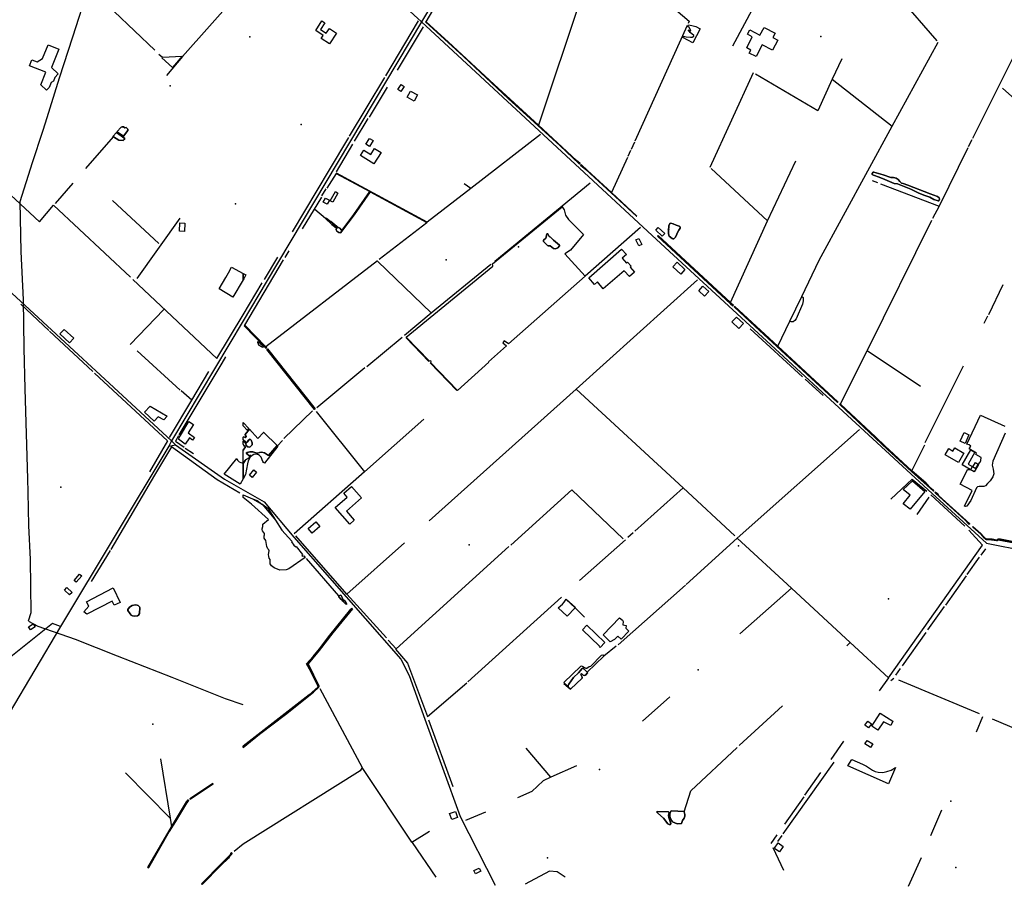
# Model space of a CAD drawing. Units: inches. Extents: x 465578 to 500000, y 433819 to 481607.
# Drawn here: x 479357 to 482189, y 433827 to 436322 of the extents above; entities that cross this region are included whole.
import ezdxf

# ---------------------------------------------------------------- set-up
doc = ezdxf.new("R2010")
doc.units = ezdxf.units.IN
doc.header["$MEASUREMENT"] = 0
for name, color, linetype in [('SE_Building', 1, 'Continuous'), ('SE_ElectricityTra', 1, 'Continuous'), ('SE_NamedPlace', 1, 'Continuous'), ('SE_Road', 1, 'Continuous'), ('SE_SpotHeight', 1, 'Continuous'), ('SE_SurfaceWater_A', 1, 'Continuous'), ('SE_SurfaceWater_L', 1, 'Continuous'), ('SE_Woodland', 1, 'Continuous')]:
    doc.layers.add(name, color=color, linetype=linetype)

msp = doc.modelspace()

# ---------------------------------------------------------------- linework, layer by layer
at = {"layer": 'SE_Building'}
for points in [[(480238.75, 436282.41), (480247.68, 436296.16), (480267.81, 436283.09), (480247.69, 436252.11), (480224.34, 436267.27), (480230.09, 436276.12), (480208.31, 436290.26), (480226.25, 436317.88), (480234.64, 436312.44), (480222.14, 436293.2), (480238.75, 436282.41)], [(481529.72, 436282.53), (481523.41, 436270.67), (481537.33, 436262.59), (481521.9, 436234.12), (481492.88, 436249.43), (481474.99, 436215.78), (481455.19, 436224.83), (481459.56, 436234.15), (481447.94, 436240.33), (481463.69, 436272.08), (481450.48, 436279.79), (481457.28, 436291.89), (481486, 436276.62), (481498.09, 436299.35), (481529.72, 436282.53)], [(479417.67, 436133.69), (479432.37, 436170.06), (479385.09, 436189.18), (479391.83, 436206.14), (479407.57, 436200.02), (479422.89, 436209.99), (479438.83, 436249.32), (479469.46, 436236.94), (479448.25, 436184.05), (479467.65, 436165.38), (479458.2, 436155.33), (479453.9, 436144.7), (479447.54, 436140.69), (479441.67, 436126.16), (479434.24, 436118.21), (479417.67, 436133.69)], [(480453.55, 436114.65), (480444.81, 436120.11), (480453.82, 436134.52), (480462.55, 436129.06), (480453.55, 436114.65)], [(480500.91, 436104.79), (480491.25, 436087.32), (480471.18, 436098.4), (480480.84, 436115.89), (480500.91, 436104.79)], [(480362.79, 435956.9), (480352.71, 435963.2), (480363.15, 435979.91), (480373.23, 435973.61), (480362.79, 435956.9)], [(480377.76, 435950.9), (480396.33, 435939.29), (480375.68, 435906.26), (480336.75, 435930.58), (480346.51, 435946.2), (480366.87, 435933.47), (480377.76, 435950.9)], [(480250.37, 435800.32), (480265.09, 435826.69), (480272.42, 435822.61), (480257.71, 435796.25), (480250.37, 435800.32)], [(480241.36, 435790.13), (480229.96, 435796.71), (480236.61, 435808.22), (480248.01, 435801.64), (480241.36, 435790.13)], [(479816.41, 435712.65), (479817.28, 435736.78), (479832.17, 435736.12), (479831.23, 435712.18), (479816.41, 435712.65)], [(481204.94, 435698), (481186.35, 435715.23), (481193.64, 435723.1), (481212.23, 435705.75), (481204.94, 435698)], [(481137.47, 435670.75), (481129.58, 435687.67), (481138.07, 435691.63), (481145.96, 435674.72), (481137.47, 435670.75)], [(481105.26, 435623.61), (481116.04, 435611.79), (481112.8, 435608.83), (481125.17, 435594.6), (481111.28, 435582.03), (481095.81, 435599.12), (481035.65, 435546.87), (481018.44, 435566.66), (481010.13, 435559.43), (480993.54, 435578.8), (481088.1, 435660.56), (481102, 435645.74), (481090, 435635.06), (481102.3, 435620.91), (481105.26, 435623.61)], [(481270.32, 435602.35), (481258.12, 435589.12), (481235.56, 435609.92), (481247.76, 435623.15), (481270.32, 435602.35)], [(480000, 435591.45), (480000, 435572.93), (479970.11, 435523.33), (479930.34, 435547.24), (479949.77, 435579.57), (479957.92, 435593.16), (479966.25, 435609.1), (480000, 435591.45)], [(480000, 435591.45), (480007.78, 435587.38), (480001.71, 435575.77), (480000, 435572.93), (480000, 435591.45)], [(481338.79, 435539.22), (481326.59, 435525.99), (481309.9, 435541.38), (481322.1, 435554.62), (481338.79, 435539.22)], [(481438.54, 435447.26), (481425.16, 435432.75), (481405.33, 435451.42), (481418.56, 435465.68), (481438.54, 435447.26)], [(479472.3, 435416.88), (479484.51, 435430.11), (479512.31, 435404.44), (479500.1, 435391.22), (479472.3, 435416.88)], [(479715.96, 435191.94), (479731.78, 435209.07), (479781.16, 435180.49), (479771.49, 435169.51), (479755.44, 435178.78), (479743.83, 435166.2), (479715.96, 435191.94)], [(479843.47, 435164.94), (479857.3, 435156.68), (479841.96, 435132.18), (479859.76, 435119.34), (479854.37, 435111.33), (479845.21, 435117.51), (479833.22, 435100.09), (479813.28, 435114.59), (479817.19, 435121.48), (479817.28, 435121.65), (479817.37, 435121.83), (479817.44, 435122.02), (479817.51, 435122.2), (479817.57, 435122.4), (479817.62, 435122.59), (479817.65, 435122.78), (479817.68, 435122.98), (479817.7, 435123.18), (479817.8, 435123.22), (479817.97, 435123.31), (479818.15, 435123.41), (479818.32, 435123.51), (479818.48, 435123.63), (479818.64, 435123.75), (479818.79, 435123.88), (479818.93, 435124.02), (479819.07, 435124.16), (479819.2, 435124.31), (479819.33, 435124.47), (479819.44, 435124.63), (479819.55, 435124.8), (479843.47, 435164.94)], [(482061.77, 435108.4), (482073.03, 435133.17), (482087.33, 435126.64), (482076.49, 435101.84), (482061.77, 435108.4)], [(482057.03, 435046.68), (482018.51, 435068.92), (482028.92, 435086.95), (482040.97, 435079.99), (482046.24, 435089.11), (482072.7, 435073.83), (482057.03, 435046.68)], [(482092.86, 435083.44), (482104.65, 435076.64), (482084.91, 435042.45), (482098.75, 435034.46), (482105.76, 435046.59), (482114.42, 435041.59), (482102.28, 435020.56), (482067.98, 435040.36), (482092.86, 435083.44)], [(480017.82, 435010.31), (480030.41, 435025.91), (480038.25, 435019.6), (480025.62, 435003.87), (480017.82, 435010.31)], [(481960.5, 434963.96), (481918.38, 434912.63), (481898.46, 434928.48), (481917.78, 434953.21), (481897.87, 434969.11), (481898.11, 434969.42), (481924.51, 434994.14), (481960.5, 434963.96)], [(480306.24, 434869.88), (480264.56, 434917.26), (480298.76, 434947.22), (480288.82, 434958.66), (480311.26, 434978.21), (480340.14, 434945.07), (480296.67, 434907.18), (480319.19, 434881.27), (480306.24, 434869.88)], [(480208.77, 434876.31), (480220.51, 434862.66), (480198.14, 434843.42), (480186.4, 434857.06), (480208.77, 434876.31)], [(479513.46, 434707.42), (479529.29, 434725.75), (479535.24, 434720.58), (479519.35, 434702.35), (479513.46, 434707.42)], [(479485.44, 434680), (479492.24, 434687.4), (479508.15, 434672.63), (479500.44, 434666), (479485.44, 434680)], [(479541.5, 434617.39), (479555.63, 434633.74), (479549.39, 434645.99), (479625.35, 434686.25), (479646.4, 434644.5), (479628.63, 434636.61), (479623.02, 434647.61), (479549.61, 434610.21), (479541.5, 434617.39)], [(481101.66, 434578.04), (481100.07, 434569.73), (481109.09, 434561.29), (481087.39, 434538.29), (481077.53, 434547.48), (481068.12, 434537.39), (481055.22, 434531.19), (481034.92, 434550.49), (481081.91, 434599.97), (481090.35, 434593.13), (481093.15, 434589.16), (481091.39, 434580.01), (481101.66, 434578.04)], [(479387.71, 434564.96), (479381.95, 434573.83), (479395.83, 434582.85), (479401.59, 434573.98), (479387.71, 434564.96)], [(481023.46, 434517.59), (481024.57, 434518.74), (480976.12, 434565.77), (480988.65, 434578.69), (481040.08, 434528.78), (481026.47, 434514.69), (481023.46, 434517.59)], [(481807.59, 434288.24), (481832.24, 434325.86), (481868.7, 434302.78), (481862.17, 434290.42), (481841.38, 434300.82), (481825.4, 434276.67), (481807.59, 434288.24)], [(481798.69, 434283.48), (481788.17, 434290.85), (481795.98, 434302.01), (481806.5, 434294.64), (481798.69, 434283.48)], [(481788.23, 434236.95), (481794.47, 434247.03), (481810.34, 434237.19), (481804.09, 434227.12), (481803.15, 434227.7), (481788.23, 434236.95)], [(480610.06, 434042.9), (480616.48, 434025.26), (480599.57, 434019.1), (480593.14, 434036.74), (480610.06, 434042.9)], [(481538.1, 433951.91), (481552.94, 433941.72), (481542.16, 433926.04), (481528.95, 433935.11), (481527.96, 433937.15), (481538.1, 433951.91)], [(480667.87, 433863.15), (480663.44, 433872.24), (480679, 433879.82), (480683.43, 433870.74), (480667.87, 433863.15)]]:
    msp.add_lwpolyline(points, close=True, dxfattribs=at)
at = {"layer": 'SE_ElectricityTra'}
for points in [[(479553.85, 436412.27), (479508.66, 436270.89), (479470.91, 436153.62), (479430.31, 436023.28), (479422.64, 436000), (479392.85, 435909.53), (479357.36, 435797.55), (479360.37, 435654.33), (479367.01, 435515.52), (479369.06, 435375.96), (479372.03, 435259.42), (479375.15, 435129.34), (479379.14, 435000), (479380.35, 434961.4), (479381.98, 434865.33), (479386.96, 434767.89), (479389.15, 434614), (479381.19, 434590.59)], [(480000, 434349.8), (479949.37, 434366.92), (479795.12, 434428.62), (479638.7, 434489.93), (479517.31, 434537.62), (479410.47, 434574.7), (479383.06, 434589.77)]]:
    msp.add_lwpolyline(points, dxfattribs=at)
at = {"layer": 'SE_NamedPlace'}
for p in [(480018.94, 436271.81), (481661.3, 436273.16), (479790.01, 436130.9), (480166.5, 436019.81), (479978.13, 435791.83), (480791.61, 435667.96), (479474.85, 434975.58), (480649.86, 434810.22), (481855.92, 434654.55), (481307.95, 434450.14), (482035.14, 434072.23), (480875.2, 433909.38)]:
    msp.add_point(p, dxfattribs=at)
at = {"layer": 'SE_Road'}
for p, q in [((480772.78, 436749.49), (480513.01, 436315.36)), ((480383.93, 436434.04), (480513.01, 436315.36)), ((480513.01, 436315.36), (480066.31, 435565.81)), ((480513.01, 436315.36), (481188.5, 435688.68)), ((481188.5, 435688.68), (481981, 434958)), ((480066.31, 435565.81), (480000, 435454.57)), ((480000, 435454.57), (479794, 435109)), ((479794, 435109), (479785.94, 435094.13)), ((479805.22, 435097.45), (479794, 435109)), ((479785.94, 435094.13), (479474.58, 434574.88)), ((479785.94, 435094.13), (479805.22, 435097.45)), ((482138, 434815), (481981, 434958)), ((482138, 434815), (483955.79, 434451.01))]:
    msp.add_line(p, q, dxfattribs=at)
for points in [[(479794, 435109), (479295.3, 435569.4), (478795.9, 436042.2)], [(479805.22, 435097.45), (479945.88, 434998.62), (480000, 434967.98)], [(480000, 434967.98), (480060, 434934), (480145, 434832)], [(480145, 434832), (480453, 434481), (480477, 434434), (480522, 434308)], [(479474.58, 434574.88), (479327.02, 434325.42), (479294.02, 434244.53), (479211.06, 433950.75)], [(479474.58, 434574.88), (479451.64, 434583.9), (479267.79, 434437.99)], [(480522, 434308), (480624, 434028), (480725, 433830)]]:
    msp.add_lwpolyline(points, dxfattribs=at)
at = {"layer": 'SE_SpotHeight'}
for p in [(480583.28, 435629.98), (481424.89, 434807.15), (479739.8, 434294.28), (481024.52, 434163.35), (482049.4, 433881.1)]:
    msp.add_point(p, dxfattribs=at)
at = {"layer": 'SE_SurfaceWater_A'}
for points in [[(480848.89, 436017.61), (480958.21, 435916.52), (480968.6, 435907.77), (480966.89, 435906.06), (480966.3, 435906.46), (480911.44, 435958.66), (480762.37, 436094.36), (480633.09, 436215.12), (480524.3, 436314.95), (480525.15, 436316.12), (480525.99, 436315.51), (480589.28, 436258.24), (480721.3, 436134.53), (480848.89, 436017.61)], [(479636.52, 435998.27), (479649.21, 436012.53), (479651.8, 436013.33), (479655.2, 436012.93), (479659.4, 436010.34), (479663.1, 436011.34), (479668.01, 436006.72), (479668.31, 436002.31), (479655.43, 435985.95), (479636.52, 435998.27)], [(479626.66, 435984.74), (479625.34, 435985.61), (479634.96, 435996.36), (479659.84, 435979.41), (479657.94, 435976.41), (479654.54, 435973.7), (479641.93, 435975.09), (479626.66, 435984.74)], [(481059.59, 435824.1), (481131.59, 435756.48), (481130.83, 435755.58), (480985.13, 435890.04), (480970.83, 435902.2), (480972.06, 435904.33), (480989.81, 435887), (481059.59, 435824.1)], [(480527.82, 435737.99), (480365.39, 435826.1), (480319.37, 435759.84), (480280.13, 435707.76), (480275.21, 435709.2), (480269.5, 435712.9), (480267.5, 435716.3), (480268.1, 435721.3), (480267, 435722.7), (480255, 435731.8), (480237.02, 435749.62), (480239.29, 435749.21), (480248.19, 435742.15), (480251.98, 435740.62), (480269.38, 435726.59), (480271.12, 435723.63), (480273.58, 435723.52), (480277.67, 435721.17), (480282.68, 435716.16), (480283.2, 435714.4), (480317.74, 435761.01), (480363.62, 435827.05), (480267.67, 435878.98), (480268.06, 435879.64), (480529.17, 435739.03), (480527.82, 435737.99)], [(482002.01, 435801.94), (482000.61, 435800.07), (481999.17, 435800.01), (481986.46, 435804.33), (481974.43, 435810.25), (481960.43, 435815.12), (481943.42, 435822.52), (481919.81, 435833.68), (481881.88, 435849.05), (481872.34, 435850.26), (481845.74, 435862.01), (481829.1, 435868.45), (481812.28, 435873.65), (481809.02, 435875.59), (481808.8, 435879.19), (481811.63, 435882.28), (481813.74, 435882.57), (481840.42, 435874.94), (481862.9, 435867.14), (481870.44, 435867.01), (481877.73, 435865.27), (481883.35, 435861.96), (481888.88, 435856.11), (481889.22, 435854.48), (481893.19, 435851.12), (481898.36, 435850.49), (481911.75, 435845.7), (481975.42, 435820.2), (481996.77, 435813.03), (482001.92, 435809.2), (482002.7, 435804.76), (482002.01, 435801.94)], [(481238.04, 435690.86), (481235.63, 435690.61), (481233.66, 435691.38), (481225.26, 435698.29), (481222.97, 435704.95), (481223.04, 435714.56), (481224, 435717.66), (481223.12, 435718.18), (481222.16, 435717.66), (481224.45, 435722.76), (481223.63, 435725.2), (481223.93, 435728.53), (481225.93, 435733.04), (481227.4, 435734.74), (481229.92, 435735.7), (481236.94, 435734.15), (481244.78, 435730.16), (481253.8, 435727.57), (481255.35, 435726.61), (481256.98, 435723.5), (481256.75, 435721.28), (481252.54, 435715.89), (481248.1, 435707.46), (481246.18, 435701.55), (481242.71, 435694.82), (481238.04, 435690.86)], [(480873.58, 435705.48), (480876.17, 435704.85), (480879.46, 435697.55), (480883.43, 435695.47), (480892.61, 435686.78), (480909.42, 435672.94), (480909.47, 435670.53), (480904.51, 435664.57), (480898.19, 435662.39), (480892.25, 435662.73), (480882.55, 435670.66), (480877.29, 435670.75), (480875.14, 435671.65), (480863.83, 435683.22), (480863.25, 435684.74), (480863.81, 435686.53), (480869.81, 435692.68), (480871.47, 435695.57), (480873.58, 435705.48)], [(481401.53, 435507.67), (481410.1, 435499.6), (481407.8, 435497.8), (481401.2, 435503.9), (481191.76, 435698.47), (481193.55, 435700.43), (481401.53, 435507.67)], [(481537.65, 435381.88), (481710.37, 435222.06), (481708.97, 435220.06), (481472.2, 435438.1), (481411.9, 435494.6), (481413.5, 435496.2), (481537.65, 435381.88)], [(480064.52, 435380.01), (480067.3, 435377), (480065.3, 435375.7), (480002.66, 435439.99), (480004.13, 435442.47), (480064.52, 435380.01)], [(480041.82, 435394.66), (480042.62, 435395.16), (480044.02, 435394.56), (480050.42, 435387.76), (480058.02, 435382.46), (480057.82, 435379.86), (480056.32, 435379.06), (480053.02, 435379.76), (480045.12, 435384.46), (480041.52, 435392.06), (480041.82, 435394.66)], [(480205.13, 435199.76), (480068.2, 435372.6), (480069.6, 435373.7), (480206.9, 435201.3), (480205.13, 435199.76)], [(481717.81, 435215.11), (481819.4, 435119.7), (481845.3, 435094.5), (481923.1, 435022.6), (481943.1, 435005.9), (481963.92, 434987.08), (481978.25, 434972.19), (481986.07, 434965.63), (481984.87, 434964.72), (481922.1, 435021), (481853.1, 435084.3), (481715.7, 435213.9), (481717.1, 435215.8), (481717.81, 435215.11)], [(480000, 435162.25), (480015.9, 435144.6), (480012, 435139.4), (480000, 435152.35), (480000, 435162.25)], [(480000, 435044.75), (480000, 435082.65), (480006.2, 435091.7), (480001.4, 435096.1), (480000, 435099.4), (480000, 435108.3), (480005.5, 435104.1), (480007.1, 435101.3), (480007.9, 435096.1), (480013.4, 435091.7), (480017, 435091), (480019.8, 435092), (480025.2, 435097.4), (480025.9, 435099.4), (480025.3, 435103.8), (480022.5, 435111.7), (480020.1, 435113.7), (480015.1, 435111), (480012.5, 435106.4), (480009.4, 435104.5), (480007.5, 435105.1), (480000, 435111.95), (480000, 435119.9), (480002, 435121.1), (480005.5, 435119.4), (480007.9, 435120.6), (480008.1, 435122.1), (480006.4, 435124.4), (480005.9, 435127.3), (480017.5, 435142.8), (480042.2, 435116.1), (480058.66, 435133.74), (480059.28, 435133.54), (480097.46, 435095.97), (480072.7, 435067.5), (480061.2, 435075.2), (480052.5, 435077.2), (480046.7, 435076.2), (480042.3, 435074.1), (480038.7, 435073.8), (480028, 435077.5), (480018.7, 435077.6), (480011.7, 435075.7), (480008.6, 435073.6), (480013.7, 435068.7), (480014.6, 435066.9), (480016.3, 435066.6), (480019.9, 435068.4), (480020.9, 435067), (480016.6, 435060.5), (480006.9, 435055), (480005.1, 435053.2), (480003.3, 435049.8), (480002.8, 435046.9), (480000, 435044.75)], [(481989.77, 434961.79), (481996.61, 434956.49), (482000, 434952.15), (482090.09, 434870.38), (482087.35, 434869.71), (482075, 434881.99), (482002.6, 434947.8), (481989, 434960.73), (481989.77, 434961.79)], [(482098.01, 434862.06), (482098.86, 434863.23), (482114.8, 434848.8), (482134.94, 434828.65), (482138.46, 434826.52), (482154.34, 434826.41), (482167.25, 434823.55), (482169.22, 434824.02), (482170.46, 434826.78), (482178, 434825.9), (482263.74, 434808.92), (482263.42, 434807), (482171.54, 434824.71), (482169.72, 434822.2), (482166.26, 434822.02), (482151.9, 434824.82), (482137.12, 434825.29), (482135.08, 434826.26), (482131.89, 434829.45), (482121.13, 434841.39), (482098.01, 434862.06)], [(480274.96, 434663.31), (480279.66, 434665.01), (480281.66, 434664.11), (480284.86, 434658.21), (480286.66, 434652.41), (480292.96, 434647.41), (480298.3, 434638.9), (480293.86, 434640.31), (480286.66, 434647.61), (480284.46, 434650.51), (480284.06, 434652.41), (480281.96, 434653.11), (480275.36, 434660.31), (480274.96, 434663.31)], [(479701.47, 434612.42), (479698.48, 434607.74), (479695.96, 434605.79), (479687.04, 434604.57), (479681.16, 434605.31), (479677.3, 434607.6), (479674.75, 434611.02), (479668.07, 434620.93), (479667.91, 434623.62), (479672.96, 434630.8), (479680.66, 434635.57), (479689.27, 434637.19), (479695.04, 434636.64), (479697.43, 434635.41), (479701.11, 434631.82), (479702.3, 434629.55), (479701.47, 434612.42)], [(480000, 434230.43), (480189.18, 434378.01), (480214.91, 434399.95), (480215.2, 434402.9), (480208.2, 434417.9), (480194.6, 434445.4), (480182.31, 434467.92), (480201.06, 434488.6), (480219.19, 434510.19), (480245.05, 434544.84), (480309.83, 434624.92), (480312.24, 434627.65), (480313.84, 434626.25), (480257.67, 434557.15), (480218.74, 434506.25), (480186.44, 434467.44), (480217.1, 434404.6), (480217.6, 434402.7), (480216.61, 434399.33), (480202.35, 434386.06), (480121.06, 434321.45), (480046.4, 434265.26), (480000, 434226.42), (480000, 434230.43)], [(480989.13, 434443.03), (480990.5, 434441.6), (480983.9, 434435.1), (480981.9, 434434.2), (480977.8, 434435.2), (480972.8, 434439.8), (480971.6, 434439), (480970.7, 434437), (480974.6, 434429.5), (480975.1, 434426.5), (480940.99, 434394.36), (480934.29, 434400.27), (480934.5, 434402.3), (480934.1, 434404.9), (480936.2, 434409.1), (480950.2, 434428.5), (480964.6, 434441.4), (480974.7, 434454.4), (480976.9, 434454.7), (480979.1, 434453.3), (480989.13, 434443.03)], [(479845.87, 434079.17), (479912.18, 434122.59), (479913.26, 434121.67), (479862.23, 434088.6), (479846.86, 434077.86), (479845.87, 434079.17)], [(479841.86, 434075.85), (479843.39, 434073.97), (479840.53, 434071.72), (479836.93, 434066.84), (479805.55, 434013.82), (479787.09, 433984.43), (479727.24, 433880.24), (479725.27, 433881.5), (479793.67, 433998.53), (479837.03, 434070.03), (479841.86, 434075.85)], [(481190, 434041.9), (481192.6, 434042.9), (481221.9, 434041.9), (481223.5, 434041.3), (481224.6, 434039.4), (481223.5, 434032), (481223.9, 434025.5), (481229.7, 434008.4), (481229.3, 434005.3), (481224.9, 434005.2), (481220.8, 434007.4), (481208.4, 434023.5), (481192.1, 434038), (481189.7, 434040.6), (481190, 434041.9)], [(481268.5, 434041.4), (481270, 434034.3), (481269.7, 434028.6), (481267.7, 434022.9), (481263.7, 434016.5), (481260.8, 434008.1), (481248.1, 434007.1), (481234.6, 434012.9), (481232.5, 434015.5), (481227.9, 434024.1), (481226.8, 434029.8), (481227.4, 434035.3), (481230.2, 434043.9), (481231.3, 434044.5), (481268.1, 434042.61), (481268.5, 434041.4)], [(479966.37, 433924.51), (479967.59, 433921.49), (479966.61, 433919.08), (479960.72, 433913.02), (479957.1, 433907.89), (479935.26, 433887.5), (479882.13, 433832.12), (479880.03, 433833.8), (479937.9, 433894.05), (479958.85, 433914.22), (479962.98, 433918.66), (479964.54, 433921.38), (479964.23, 433923), (479966.37, 433924.51)]]:
    msp.add_lwpolyline(points, close=True, dxfattribs=at)
at = {"layer": 'SE_SurfaceWater_L'}
for p, q in [((481117.83, 436823.99), (480848.89, 436017.61)), ((481839.1, 436440.67), (481994.49, 436260.35)), ((480525.99, 436315.51), (480584.69, 436414.45)), ((481469.1, 436361), (481406.87, 436245.31)), ((479628.28, 436345.07), (479745.47, 436233.94)), ((480409.84, 436160), (480503.9, 436318.4)), ((480517.6, 436301.37), (480442.7, 436176)), ((481126.97, 435972.63), (481277.95, 436305.83)), ((482097.99, 435980.57), (482255.52, 436296.14)), ((481866.68, 436014.94), (481998.3, 436256.8)), ((479825.64, 436215.41), (479778.88, 436160.79)), ((481721.92, 436209.22), (481694.22, 436150.47)), ((480305.51, 435985.95), (480407.32, 436155.3)), ((481467, 436168.1), (481342, 435896.4)), ((480413.6, 436127), (480362.1, 436041)), ((481694.22, 436150.47), (481866.68, 436014.94)), ((480319.93, 435971.74), (480359.4, 436037.1)), ((479547.36, 435893.38), (479626.66, 435984.74)), ((480854.68, 435991), (480654.57, 435836.04)), ((480303.11, 435982.45), (480247.56, 435889.13)), ((480268.2, 435883.3), (480315.06, 435963.42)), ((481125.38, 435969.37), (481115.28, 435947.61)), ((482085.9, 435956.88), (482096.3, 435976.7)), ((481114.17, 435944.77), (481106.29, 435927.82)), ((482084, 435953.1), (482001.85, 435785.02)), ((481104.93, 435925.06), (481059.59, 435824.1)), ((481508.1, 435742.26), (481589.27, 435915.25)), ((480247.56, 435889.13), (480140.93, 435710.9)), ((480267.67, 435878.98), (480240.1, 435836.8)), ((481345.4, 435892.8), (481508.1, 435742.26)), ((479509.63, 435850.64), (479459.08, 435792.45)), ((480654.57, 435836.04), (480635.3, 435849.2)), ((480724.02, 435626.82), (480998.2, 435852.3)), ((481825.1, 435851.8), (481810, 435857.9)), ((481832.9, 435849.3), (482001.85, 435785.02)), ((480226.32, 435814.96), (480238.5, 435834.2)), ((480654.57, 435836.04), (480529.17, 435739.03)), ((479756.98, 435677.34), (479623.58, 435801.1)), ((480224.7, 435810.6), (480169.7, 435719.2)), ((480237.02, 435749.62), (480205.43, 435775.04)), ((482001.85, 435785.02), (481982.54, 435749.62)), ((479694.9, 435576.38), (479818.76, 435750.12)), ((480391, 435632.6), (480527.82, 435737.99)), ((481401.53, 435507.67), (481508.1, 435742.26)), ((481979.53, 435743.83), (481794.2, 435369.39)), ((480120.95, 435637.18), (480132.17, 435655.96)), ((480004.13, 435442.47), (480116.04, 435630.43)), ((480098.4, 435637.7), (480060.57, 435573.86)), ((480386, 435627.3), (480064.52, 435380.01)), ((480386.81, 435625.89), (480540.24, 435477.61)), ((480540.24, 435477.61), (480712.5, 435617.4)), ((479923.78, 435346.18), (479682.83, 435573.83)), ((480000, 435472.2), (480054.57, 435563.79)), ((481306.44, 435572.87), (480957.18, 435258.26)), ((482185.1, 435558.4), (482143.2, 435471.7)), ((479360.68, 435502.58), (479440.45, 435427.28)), ((479674.71, 435386.23), (479771.27, 435487.62)), ((480463.46, 435413.91), (480540.24, 435477.61)), ((479923.78, 435346.18), (480000, 435472.2)), ((482131.4, 435448.3), (482141.9, 435469.3)), ((479442.69, 435424.68), (479567.5, 435308.74)), ((481457.59, 435432.01), (481608.45, 435293.25)), ((480355.74, 435323.35), (480457.39, 435408)), ((480468, 435406.9), (480533.97, 435337.93)), ((479818.97, 435255.66), (479694.78, 435368.45)), ((480705.6, 435337), (480756.82, 435382.92)), ((481717.81, 435215.11), (481794.2, 435369.39)), ((481794.2, 435369.39), (481947.64, 435266.67)), ((479816.11, 435126.85), (479939.19, 435333.36)), ((479939.19, 435333.36), (479950.18, 435351.57)), ((480538, 435334.3), (480614.5, 435254.5)), ((479851.77, 435226.17), (479900.6, 435309.28)), ((480211.48, 435205.72), (480350.01, 435320.17)), ((481961.16, 435104.4), (482071.2, 435325.4)), ((479572.09, 435304.37), (479782.1, 435108.89)), ((481615.87, 435286.47), (481667.8, 435240)), ((479851.77, 435226.17), (479821.87, 435252.94)), ((480957.18, 435258.26), (480534.6, 434879.2)), ((480957.18, 435258.26), (481265.03, 434974.54)), ((479787.67, 435119.42), (479851.77, 435226.17)), ((480116.4, 435116.06), (480198.98, 435195.74)), ((480209.4, 435194.25), (480349.16, 435020.53)), ((480349.16, 435020.53), (480519.8, 435172)), ((481420.97, 434829.44), (481772.6, 435142)), ((479782.1, 435108.89), (479730.4, 435020.24)), ((479833.37, 435087.92), (479856.94, 435072.49)), ((481923.1, 435022.6), (481960.2, 435097.5)), ((479745.18, 435010.08), (479619.31, 434796.93)), ((480349.16, 435020.53), (480146.6, 434841.4)), ((481265.03, 434974.54), (481126.61, 434848.91)), ((481265.03, 434974.54), (481414.2, 434835.5)), ((481938.19, 434897.29), (481973, 434946.8)), ((481977.7, 434953.8), (482075.5, 434864)), ((480298.16, 434667.85), (480151.4, 434835.9)), ((481099.35, 434824.4), (480967.01, 434707.39)), ((481121.39, 434844.55), (481106.32, 434830.66)), ((481420.97, 434829.44), (481274.29, 434696.12)), ((481576.73, 434685.62), (481420.97, 434829.44)), ((480298.16, 434667.85), (480463.6, 434816)), ((480439.7, 434510.89), (480764.22, 434805.02)), ((482134.4, 434798.8), (482121.2, 434780.3)), ((479617.38, 434793.65), (479562.55, 434704.77)), ((480274.96, 434663.31), (480182.12, 434770.29)), ((482117.03, 434774.34), (482081.63, 434724.24)), ((482079.07, 434720.42), (482019.58, 434636.5)), ((481271.75, 434693.81), (481078.58, 434522.48)), ((481576.73, 434685.62), (481428.1, 434554)), ((481576.73, 434685.62), (481745.77, 434529.22)), ((480298.16, 434667.85), (480411.82, 434541.92)), ((480915.05, 434659.23), (480645.46, 434415.39)), ((482016.37, 434632.16), (481968.15, 434565.13)), ((481962.8, 434557.6), (481894.72, 434461.82)), ((480439.7, 434510.89), (480416.77, 434535.88)), ((481735.8, 434519.69), (481745.77, 434529.22)), ((481855.68, 434427.67), (481745.77, 434529.22)), ((480439.7, 434510.89), (480438.22, 434509.62)), ((481855.68, 434427.67), (481829.1, 434390.2)), ((481889.17, 434454.07), (481875.7, 434434.7)), ((480922.5, 434411.2), (480934.29, 434400.27)), ((481871.6, 434425.09), (481862.37, 434418.51)), ((481885.03, 434421.49), (482116.34, 434324.08)), ((480220.2, 434396.8), (480342.06, 434168.68)), ((481226.88, 434372.9), (481148.4, 434302.05)), ((481551, 434346.2), (481426.2, 434232.57)), ((482126.6, 434315.2), (482108.18, 434270.85)), ((480532.5, 434306.1), (480602.4, 434114.5)), ((482153.8, 434309.3), (482331.1, 434234.3)), ((481726.6, 434244.5), (481689.66, 434192.43)), ((480884.86, 434140.97), (480813.53, 434224.77)), ((479762.13, 434193.91), (479789.58, 434023.67)), ((480958.8, 434173.5), (480884.86, 434140.97)), ((481553.1, 433977.96), (481699.54, 434184.14)), ((479789.58, 434023.67), (479661.53, 434153.86)), ((480484.87, 433954.12), (480342.06, 434168.68)), ((481614.84, 434089.37), (481661.18, 434154.63)), ((481612.4, 434084.6), (481556.8, 434005.64)), ((480639.9, 434017.8), (480698, 434041.6)), ((481977.3, 433972.93), (482009.7, 434047.6)), ((479789.58, 434023.67), (479793.67, 433998.53)), ((480484.87, 433954.12), (480535.46, 433985.42)), ((481534.84, 433975.33), (481517.41, 433950.75)), ((481537.4, 433956.2), (481549.8, 433973.8)), ((480000, 433948.1), (479973.97, 433927.45)), ((481522.8, 433938.6), (481554.33, 433873.83)), ((481913.72, 433827.11), (481950.39, 433909.84))]:
    msp.add_line(p, q, dxfattribs=at)
for points in [[(481272.31, 436721.47), (481148.27, 436431.92), (481282.64, 436317.31), (481279.77, 436310.83)], [(479825.64, 436215.41), (479987.87, 436400.25), (479893.86, 436583.85), (479723.57, 436487.94)], [(478936.12, 436480.06), (478938.85, 436477.59), (478940.28, 436476.26), (478947.71, 436469.35), (479029.45, 436392.66), (478958.4, 436162.73), (479414.28, 435740.15), (479454.68, 435787.34), (479675.9, 435580.59)], [(480848.89, 436017.61), (480721.3, 436134.53), (480589.28, 436258.24), (480525.99, 436315.51), (480525.15, 436316.12), (480524.3, 436314.95), (480633.09, 436215.12), (480762.37, 436094.36), (480911.44, 435958.66), (480966.3, 435906.46), (480966.89, 435906.06), (480968.6, 435907.77), (480958.21, 435916.52), (480848.89, 436017.61)], [(479757.18, 436222.01), (479767.81, 436213.62), (479824.18, 436216.18), (479825.64, 436215.41)], [(481694.22, 436150.47), (481652.84, 436059), (481472.87, 436164.91)], [(482467.73, 436140.03), (482377.4, 435951.6), (482183.68, 436124.63)], [(479636.52, 435998.27), (479655.43, 435985.95), (479668.31, 436002.31), (479668.01, 436006.72), (479663.1, 436011.34), (479659.4, 436010.34), (479655.2, 436012.93), (479651.8, 436013.33), (479649.21, 436012.53), (479636.52, 435998.27)], [(481537.65, 435381.88), (481571.9, 435453.72), (481606.77, 435524.77), (481656.7, 435629.78), (481866.68, 436014.94)], [(479626.66, 435984.74), (479641.93, 435975.09), (479654.54, 435973.7), (479657.94, 435976.41), (479659.84, 435979.41), (479634.96, 435996.36), (479625.34, 435985.61), (479626.66, 435984.74)], [(481059.59, 435824.1), (480989.81, 435887), (480972.06, 435904.33), (480970.83, 435902.2), (480985.13, 435890.04), (481130.83, 435755.58), (481131.59, 435756.48), (481059.59, 435824.1)], [(480529.17, 435739.03), (480268.06, 435879.64), (480267.67, 435878.98), (480363.62, 435827.05), (480317.74, 435761.01), (480283.2, 435714.4), (480282.68, 435716.16), (480277.67, 435721.17), (480273.58, 435723.52), (480271.12, 435723.63), (480269.38, 435726.59), (480251.98, 435740.62), (480248.19, 435742.15), (480239.29, 435749.21), (480237.02, 435749.62), (480255, 435731.8), (480267, 435722.7), (480268.1, 435721.3), (480267.5, 435716.3), (480269.5, 435712.9), (480275.21, 435709.2), (480280.13, 435707.76), (480319.37, 435759.84), (480365.39, 435826.1), (480527.82, 435737.99), (480529.17, 435739.03)], [(482002.01, 435801.94), (482002.7, 435804.76), (482001.92, 435809.2), (481996.77, 435813.03), (481975.42, 435820.2), (481911.75, 435845.7), (481898.36, 435850.49), (481893.19, 435851.12), (481889.22, 435854.48), (481888.88, 435856.11), (481883.35, 435861.96), (481877.73, 435865.27), (481870.44, 435867.01), (481862.9, 435867.14), (481840.42, 435874.94), (481813.74, 435882.57), (481811.63, 435882.28), (481808.8, 435879.19), (481809.02, 435875.59), (481812.28, 435873.65), (481829.1, 435868.45), (481845.74, 435862.01), (481872.34, 435850.26), (481881.88, 435849.05), (481919.81, 435833.68), (481943.42, 435822.52), (481960.43, 435815.12), (481974.43, 435810.25), (481986.46, 435804.33), (481999.17, 435800.01), (482000.61, 435800.07), (482002.01, 435801.94)], [(481238.04, 435690.86), (481242.71, 435694.82), (481246.18, 435701.55), (481248.1, 435707.46), (481252.54, 435715.89), (481256.75, 435721.28), (481256.98, 435723.5), (481255.35, 435726.61), (481253.8, 435727.57), (481244.78, 435730.16), (481236.94, 435734.15), (481229.92, 435735.7), (481227.4, 435734.74), (481225.93, 435733.04), (481223.93, 435728.53), (481223.63, 435725.2), (481224.45, 435722.76), (481222.16, 435717.66), (481223.12, 435718.18), (481224, 435717.66), (481223.04, 435714.56), (481222.97, 435704.95), (481225.26, 435698.29), (481233.66, 435691.38), (481235.63, 435690.61), (481238.04, 435690.86)], [(481142.25, 435723.86), (480983.71, 435583.72), (480762.72, 435388.32)], [(480873.58, 435705.48), (480871.47, 435695.57), (480869.81, 435692.68), (480863.81, 435686.53), (480863.25, 435684.74), (480863.83, 435683.22), (480875.14, 435671.65), (480877.29, 435670.75), (480882.55, 435670.66), (480892.25, 435662.73), (480898.19, 435662.39), (480904.51, 435664.57), (480909.47, 435670.53), (480909.42, 435672.94), (480892.61, 435686.78), (480883.43, 435695.47), (480879.46, 435697.55), (480876.17, 435704.85), (480873.58, 435705.48)], [(481401.53, 435507.67), (481193.55, 435700.43), (481191.76, 435698.47), (481401.2, 435503.9), (481407.8, 435497.8), (481410.1, 435499.6), (481401.53, 435507.67)], [(481537.65, 435381.88), (481413.5, 435496.2), (481411.9, 435494.6), (481472.2, 435438.1), (481708.97, 435220.06), (481710.37, 435222.06), (481537.65, 435381.88)], [(480064.52, 435380.01), (480004.13, 435442.47), (480002.66, 435439.99), (480065.3, 435375.7), (480067.3, 435377), (480064.52, 435380.01)], [(480041.82, 435394.66), (480041.52, 435392.06), (480045.12, 435384.46), (480053.02, 435379.76), (480056.32, 435379.06), (480057.82, 435379.86), (480058.02, 435382.46), (480050.42, 435387.76), (480044.02, 435394.56), (480042.62, 435395.16), (480041.82, 435394.66)], [(480205.13, 435199.76), (480206.9, 435201.3), (480069.6, 435373.7), (480068.2, 435372.6), (480205.13, 435199.76)], [(481923.1, 435022.6), (481845.3, 435094.5), (481819.4, 435119.7), (481717.81, 435215.11), (481717.1, 435215.8), (481715.7, 435213.9), (481853.1, 435084.3), (481922.1, 435021), (481984.87, 434964.72), (481986.07, 434965.63), (481978.25, 434972.19), (481963.92, 434987.08), (481943.1, 435005.9), (481923.1, 435022.6)], [(480000, 435152.35), (480012, 435139.4), (480015.9, 435144.6), (480000, 435162.25)], [(480000, 435044.75), (480002.8, 435046.9), (480003.3, 435049.8), (480005.1, 435053.2), (480006.9, 435055), (480016.6, 435060.5), (480020.9, 435067), (480019.9, 435068.4), (480016.3, 435066.6), (480014.6, 435066.9), (480013.7, 435068.7), (480008.6, 435073.6), (480011.7, 435075.7), (480018.7, 435077.6), (480028, 435077.5), (480038.7, 435073.8), (480042.3, 435074.1), (480046.7, 435076.2), (480052.5, 435077.2), (480061.2, 435075.2), (480072.7, 435067.5), (480097.46, 435095.97), (480059.28, 435133.54), (480058.66, 435133.74), (480042.2, 435116.1), (480017.5, 435142.8), (480005.9, 435127.3), (480006.4, 435124.4), (480008.1, 435122.1), (480007.9, 435120.6), (480005.5, 435119.4), (480002, 435121.1), (480000, 435119.9)], [(479813.71, 435123.45), (479805.31, 435108.65), (479829.74, 435090.88)], [(480000, 435111.95), (480007.5, 435105.1), (480009.4, 435104.5), (480012.5, 435106.4), (480015.1, 435111), (480020.1, 435113.7), (480022.5, 435111.7), (480025.3, 435103.8), (480025.9, 435099.4), (480025.2, 435097.4), (480019.8, 435092), (480017, 435091), (480013.4, 435091.7), (480007.9, 435096.1), (480007.1, 435101.3), (480005.5, 435104.1), (480000, 435108.3)], [(480112.4, 435110.78), (480098.45, 435094.83), (480085.5, 435080.3)], [(479990.1, 434958.5), (479924.78, 434997.56), (479794.06, 435091.68), (479745.18, 435010.08)], [(480000, 435099.4), (480001.4, 435096.1), (480006.2, 435091.7), (480000, 435082.65)], [(481862.15, 434941.22), (481924.36, 434999.48), (481966.37, 434964.26)], [(481092.34, 434827.66), (480945.33, 434968.69), (480769.44, 434808.61)], [(480000, 434954.2), (480026.57, 434942.79), (480039.6, 434937.2), (480053.62, 434927.48), (480054.41, 434926.93), (480070.6, 434915.7), (480092.48, 434881.25), (480110.8, 434852.4), (480139.38, 434820.71)], [(481989.77, 434961.79), (481989, 434960.73), (482002.6, 434947.8), (482075, 434881.99), (482087.35, 434869.71), (482090.09, 434870.38), (482000, 434952.15), (481996.61, 434956.49), (481989.77, 434961.79)], [(481855.68, 434427.67), (482126.3, 434809.37), (482086.82, 434851.94)], [(482098.01, 434862.06), (482121.13, 434841.39), (482131.89, 434829.45), (482135.08, 434826.26), (482137.12, 434825.29), (482151.9, 434824.82), (482166.26, 434822.02), (482169.72, 434822.2), (482171.54, 434824.71), (482263.42, 434807), (482263.74, 434808.92), (482178, 434825.9), (482170.46, 434826.78), (482169.22, 434824.02), (482167.25, 434823.55), (482154.34, 434826.41), (482138.46, 434826.52), (482134.94, 434828.65), (482114.8, 434848.8), (482098.86, 434863.23), (482098.01, 434862.06)], [(480274.96, 434663.31), (480275.36, 434660.31), (480281.96, 434653.11), (480284.06, 434652.41), (480284.46, 434650.51), (480286.66, 434647.61), (480293.86, 434640.31), (480298.3, 434638.9), (480292.96, 434647.41), (480286.66, 434652.41), (480284.86, 434658.21), (480281.66, 434664.11), (480279.66, 434665.01), (480274.96, 434663.31)], [(479701.47, 434612.42), (479702.3, 434629.55), (479701.11, 434631.82), (479697.43, 434635.41), (479695.04, 434636.64), (479689.27, 434637.19), (479680.66, 434635.57), (479672.96, 434630.8), (479667.91, 434623.62), (479668.07, 434620.93), (479674.75, 434611.02), (479677.3, 434607.6), (479681.16, 434605.31), (479687.04, 434604.57), (479695.96, 434605.79), (479698.48, 434607.74), (479701.47, 434612.42)], [(480000, 434226.42), (480046.4, 434265.26), (480121.06, 434321.45), (480202.35, 434386.06), (480216.61, 434399.33), (480217.6, 434402.7), (480217.1, 434404.6), (480186.44, 434467.44), (480218.74, 434506.25), (480257.67, 434557.15), (480313.84, 434626.25), (480312.24, 434627.65), (480309.83, 434624.92), (480245.05, 434544.84), (480219.19, 434510.19), (480201.06, 434488.6), (480182.31, 434467.92), (480194.6, 434445.4), (480208.2, 434417.9), (480215.2, 434402.9), (480214.91, 434399.95), (480189.18, 434378.01), (480000, 434230.43)], [(480929.5, 434651.4), (480954.18, 434628.24), (480981.7, 434602.2)], [(481072.1, 434518.4), (481037.36, 434490.03), (480989.13, 434443.03)], [(480438.22, 434509.62), (480472.7, 434469.7), (480529.75, 434315.55), (480642.84, 434412.72)], [(480989.13, 434443.03), (480979.1, 434453.3), (480976.9, 434454.7), (480974.7, 434454.4), (480964.6, 434441.4), (480950.2, 434428.5), (480936.2, 434409.1), (480934.1, 434404.9), (480934.5, 434402.3), (480934.29, 434400.27), (480940.99, 434394.36), (480975.1, 434426.5), (480974.6, 434429.5), (480970.7, 434437), (480971.6, 434439), (480972.8, 434439.8), (480977.8, 434435.2), (480981.9, 434434.2), (480983.9, 434435.1), (480990.5, 434441.6), (480989.13, 434443.03)], [(481268.5, 434041.4), (481287.71, 434101.78), (481421, 434226.6)], [(480342.06, 434168.68), (480336, 434159.8), (480000, 433948.1)], [(479845.87, 434079.17), (479846.86, 434077.86), (479862.23, 434088.6), (479913.26, 434121.67), (479912.18, 434122.59), (479845.87, 434079.17)], [(480884.86, 434140.97), (480862.74, 434130.7), (480829.56, 434100.15), (480789.16, 434081.49)], [(479841.86, 434075.85), (479837.03, 434070.03), (479793.67, 433998.53), (479725.27, 433881.5), (479727.24, 433880.24), (479787.09, 433984.43), (479805.55, 434013.82), (479836.93, 434066.84), (479840.53, 434071.72), (479843.39, 434073.97), (479841.86, 434075.85)], [(481190, 434041.9), (481189.7, 434040.6), (481192.1, 434038), (481208.4, 434023.5), (481220.8, 434007.4), (481224.9, 434005.2), (481229.3, 434005.3), (481229.7, 434008.4), (481223.9, 434025.5), (481223.5, 434032), (481224.6, 434039.4), (481223.5, 434041.3), (481221.9, 434041.9), (481192.6, 434042.9), (481190, 434041.9)], [(481268.5, 434041.4), (481268.1, 434042.61), (481231.3, 434044.5), (481230.2, 434043.9), (481227.4, 434035.3), (481226.8, 434029.8), (481227.9, 434024.1), (481232.5, 434015.5), (481234.6, 434012.9), (481248.1, 434007.1), (481260.8, 434008.1), (481263.7, 434016.5), (481267.7, 434022.9), (481269.7, 434028.6), (481270, 434034.3), (481268.5, 434041.4)], [(480484.87, 433954.12), (480485.67, 433952.99), (480553.77, 433853.78)], [(479966.37, 433924.51), (479964.23, 433923), (479964.54, 433921.38), (479962.98, 433918.66), (479958.85, 433914.22), (479937.9, 433894.05), (479880.03, 433833.8), (479882.13, 433832.12), (479935.26, 433887.5), (479957.1, 433907.89), (479960.72, 433913.02), (479966.61, 433919.08), (479967.59, 433921.49), (479966.37, 433924.51)], [(480926.06, 433853.35), (480902.76, 433868.43), (480880.81, 433870.8), (480810.52, 433832.97)]]:
    msp.add_lwpolyline(points, dxfattribs=at)
at = {"layer": 'SE_Woodland'}
for points in [[(481280.64, 436306.69), (481290.1, 436305.1), (481301.6, 436301.7), (481314.45, 436295.11), (481293.53, 436254.45), (481264.04, 436270.23), (481266, 436274.4), (481273.53, 436272.4), (481286.37, 436271.12), (481290.83, 436271.12), (481295.82, 436273.78), (481295.5, 436275.58), (481285.3, 436284.7), (481279.3, 436292.1), (481280.1, 436292.7), (481285, 436289.1), (481286.3, 436289.3), (481286.9, 436290.5), (481286.7, 436292.3), (481283, 436299.2), (481278.6, 436302.3), (481280.64, 436306.69)], [(479824.18, 436216.18), (479796.19, 436183.45), (479766.15, 436211.64), (479767.81, 436213.62), (479824.18, 436216.18)], [(480705.6, 435337), (480706.61, 435336), (480616.1, 435254.4), (480539, 435335), (480540.6, 435337.2), (480539.6, 435339.3), (480535.29, 435338.66), (480468.91, 435408.01), (480718.1, 435612.1), (480716.86, 435618.65), (480916.81, 435783.28), (480922.8, 435774.05), (480927.07, 435758.63), (480935.27, 435746.16), (480978.58, 435703.18), (480941.67, 435658.25), (480925.26, 435648.01), (480983.71, 435583.72), (480762.72, 435388.32), (480750.5, 435397.4), (480746.6, 435391.6), (480756.82, 435382.92), (480705.6, 435337)], [(480873.58, 435705.48), (480871.47, 435695.57), (480869.81, 435692.68), (480863.81, 435686.53), (480863.25, 435684.74), (480863.83, 435683.22), (480875.14, 435671.65), (480877.29, 435670.75), (480882.55, 435670.66), (480892.25, 435662.73), (480898.19, 435662.39), (480904.51, 435664.57), (480909.47, 435670.53), (480909.42, 435672.94), (480892.61, 435686.78), (480883.43, 435695.47), (480879.46, 435697.55), (480876.17, 435704.85), (480873.58, 435705.48)], [(481571.9, 435453.72), (481606.77, 435524.77), (481610.89, 435521.66), (481610.89, 435512.54), (481608.23, 435502.49), (481589.87, 435460.21), (481586.75, 435455.36), (481581.66, 435451.78), (481576.12, 435452.01), (481571.9, 435453.72)], [(480000, 435000), (480000, 435044.75), (480002.8, 435046.9), (480003.3, 435049.8), (480005.1, 435053.2), (480006.9, 435055), (480016.6, 435060.5), (480020.9, 435067), (480019.9, 435068.4), (480016.3, 435066.6), (480014.6, 435066.9), (480013.7, 435068.7), (480008.6, 435073.6), (480011.7, 435075.7), (480018.7, 435077.6), (480028, 435077.5), (480038.7, 435073.8), (480042.3, 435074.1), (480046.7, 435076.2), (480052.5, 435077.2), (480061.2, 435075.2), (480072.7, 435067.5), (480097.46, 435095.97), (480098.45, 435094.83), (480099.38, 435093.75), (480060.68, 435045.26), (480057.85, 435047.1), (480056.31, 435049.67), (480051.44, 435062.48), (480046.95, 435067.35), (480043.62, 435069.02), (480037.98, 435070.94), (480030.42, 435070.3), (480025.17, 435066.71), (480020.17, 435061.97), (480014.02, 435051.72), (480011.84, 435043.39), (480006.2, 435012.63), (480000, 435000)], [(480000, 435044.75), (480000, 435000), (479990.74, 434984.74), (479944.98, 435013.47), (479981.18, 435058.48), (479983.77, 435053.69), (479988.35, 435049.22), (479993.11, 435046.84), (480000, 435044.75)], [(480000, 434954.2), (480026.57, 434942.79), (480053.62, 434927.48), (480054.41, 434926.93), (480092.48, 434881.25), (480110.8, 434852.4), (480139.38, 434820.71), (480138.56, 434818.17), (480145.11, 434808.96), (480150.93, 434803.82), (480152.02, 434805.02), (480170.53, 434782.44), (480168.46, 434778.94), (480169.77, 434777.65), (480173.85, 434778.38), (480177.6, 434774.02), (480131.05, 434741.27), (480123.63, 434738.04), (480104.98, 434736.71), (480089.33, 434743.71), (480081, 434749.7), (480077.67, 434755.7), (480077.34, 434767.35), (480074.67, 434772.02), (480073.34, 434776.35), (480073.01, 434782.01), (480074.67, 434792.33), (480073.34, 434795.67), (480070.68, 434798.33), (480067.35, 434805.32), (480064.68, 434822.13), (480059.69, 434828.8), (480060.02, 434836.12), (480061.35, 434838.79), (480061.35, 434842.45), (480055.36, 434850.78), (480054.69, 434854.11), (480054.69, 434856.44), (480056.69, 434862.44), (480056.44, 434869.12), (480072.92, 434883.34), (480023.9, 434927.26), (480018.65, 434930.7), (480000, 434946.26), (480000, 434954.2)], [(480954.18, 434628.24), (480931.38, 434604.48), (480905.9, 434628.7), (480918.1, 434639.7), (480922.9, 434645.1), (480928.46, 434653.42), (480955.22, 434629.33), (480954.18, 434628.24)], [(480934.5, 434402.3), (480922.3, 434414), (480970.7, 434461.07), (480973.03, 434461.37), (480984.86, 434455.11), (480987.99, 434455.11), (480994.69, 434459.8), (481000, 434460.9), (481030.78, 434492.08), (481034.51, 434493.08), (481037.36, 434490.03), (480989.13, 434443.03), (480979.1, 434453.3), (480976.9, 434454.7), (480974.7, 434454.4), (480964.6, 434441.4), (480950.2, 434428.5), (480936.2, 434409.1), (480934.1, 434404.9), (480934.5, 434402.3)], [(481738.77, 434173.71), (481750.51, 434191.82), (481780.81, 434178.6), (481792.92, 434172.54), (481809.84, 434160.97), (481817.66, 434157.64), (481826.05, 434155.42), (481839.28, 434155), (481851.48, 434157.14), (481863.49, 434161.7), (481876.1, 434169.07), (481856.06, 434122.29), (481738.77, 434173.71)]]:
    msp.add_lwpolyline(points, close=True, dxfattribs=at)
msp.add_lwpolyline([(482191.9, 435131.3), (482156.34, 435051.05), (482154.69, 435045.39), (482154.22, 435039.5), (482157.28, 435027.48), (482158.7, 435014.04), (482156.11, 435005.79), (482148.36, 434994.19), (482140.3, 434986.8), (482134.4, 434979.6), (482129.9, 434977.8), (482116.21, 434978.25), (482112.03, 434976.94), (482109.02, 434974.46), (482092.43, 434937.49), (482081.46, 434921.55), (482077.54, 434920.25), (482077.54, 434920.25), (482073.99, 434921.51), (482096.32, 434966.29), (482062.3, 434984.9), (482072, 435002.9), (482082.96, 435026.98), (482092.58, 435026.97), (482097.03, 435035.87), (482106.91, 435029.75), (482114.09, 435041.42), (482119.2, 435047.92), (482121.76, 435053.16), (482122.57, 435061.47), (482107.46, 435070.4), (482109.43, 435073.76), (482088.34, 435085.85), (482092.4, 435094.4), (482087.7, 435098), (482081.6, 435100.08), (482120.46, 435183.32), (482190.2, 435151.5)], dxfattribs=at)

doc.saveas('drawing.dxf')
